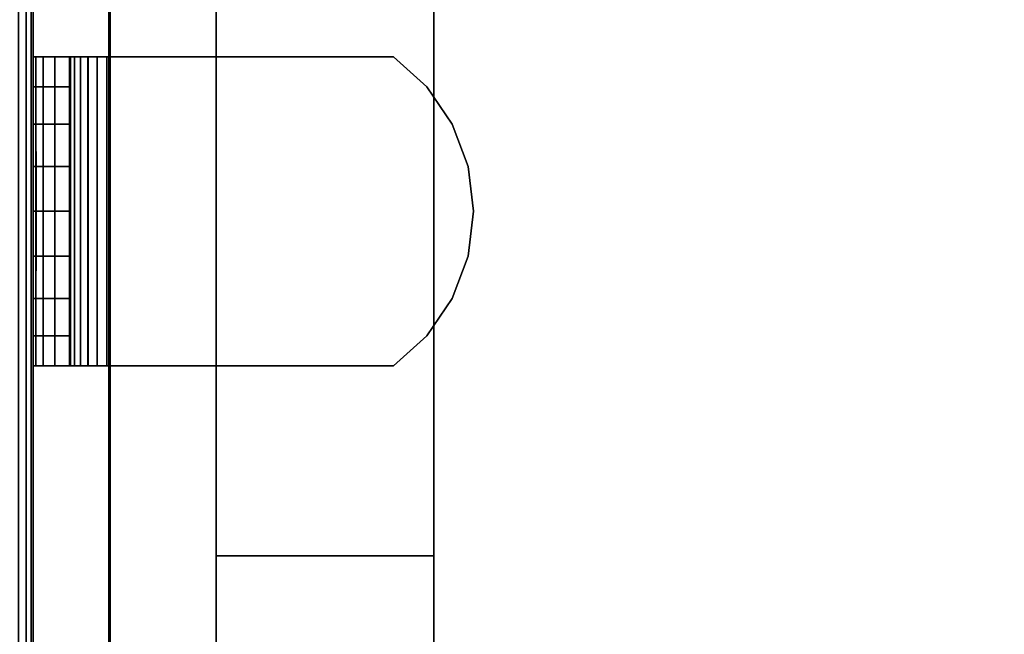
# Model space of a CAD drawing. Units: inches. Extents: x -0.2 to 42.2, y -20.1 to 0.
# Drawn here: x 0.8 to 2.5, y -16.7 to -15.6 of the extents above; entities that cross this region are included whole.
import ezdxf

# ---------------------------------------------------------------- set-up
doc = ezdxf.new("R2010")
doc.units = ezdxf.units.IN
doc.header["$MEASUREMENT"] = 0
for name, color, linetype in [('A-FURN-3-STOR-LWR-TRY-HRDWR', 252, 'Continuous'), ('A-FURN-3-STOR-LWR-WD-BTTM-SRFC-HORZ', 255, 'Continuous'), ('A-FURN-3-STOR-LWR-WD-SDPNL-EDGE-HORZ', 255, 'Continuous'), ('A-FURN-3-STOR-LWR-WD-SDPNL-HOLE', 250, 'Continuous'), ('A-FURN-3-STOR-LWR-WD-SDPNL-SRFC-VERT', 255, 'Continuous'), ('A-FURN-3-STOR-LWR-WD-SHLF-CORE', 255, 'Continuous'), ('A-FURN-3-STOR-LWR-WD-SHLF-HRDWR', 251, 'Continuous'), ('A-FURN-3-STOR-LWR-WD-SHLF-SRFC-HORZ', 255, 'Continuous'), ('A-FURN-3-STOR-LWR-WD-TOP-EDGE-HORZ', 255, 'Continuous'), ('A-FURN-3-STOR-LWR-WD-TOP-SRFC-HPL_TFL-HORZ', 255, 'Continuous')]:
    doc.layers.add(name, color=color, linetype=linetype)

msp = doc.modelspace()

# ---------------------------------------------------------------- linework, layer by layer
at = {"layer": 'A-FURN-3-STOR-LWR-TRY-HRDWR'}
for points, invisible_edges in [([(0.995, -3.2735, 20.1282), (0.995, -16.7735, 20.1282), (1.17, -16.7735, 20.1282), (1.17, -15.5235, 20.1282)], 8), ([(0.995, -3.2735, 20.1282), (0.995, -3.2735, 18.7219), (0.995, -13.2735, 18.7219), (0.995, -16.7735, 20.1282)], 4), ([(0.995, -3.2735, 16.4832), (0.995, -16.7735, 16.4832), (1.17, -16.7735, 16.4832), (1.17, -15.5235, 16.4832)], 8), ([(0.995, -3.2735, 16.4832), (0.995, -3.2735, 15.0769), (0.995, -13.2735, 15.0769), (0.995, -16.7735, 16.4832)], 4), ([(0.995, -3.2735, 12.8382), (0.995, -16.7735, 12.8382), (1.17, -16.7735, 12.8382), (1.17, -15.5235, 12.8382)], 8), ([(0.995, -3.2735, 12.8382), (0.995, -3.2735, 11.4319), (0.995, -13.2735, 11.4319), (0.995, -16.7735, 12.8382)], 4), ([(0.995, -3.2735, 9.1932), (0.995, -16.7735, 9.1932), (1.17, -16.7735, 9.1932), (1.17, -15.5235, 9.1932)], 8), ([(0.995, -3.2735, 9.1932), (0.995, -3.2735, 7.7869), (0.995, -13.2735, 7.7869), (0.995, -16.7735, 9.1932)], 4), ([(0.995, -3.2735, 27.4182), (0.995, -16.7735, 27.4182), (1.17, -16.7735, 27.4182), (1.17, -15.5235, 27.4182)], 8), ([(0.995, -3.2735, 27.4182), (0.995, -3.2735, 26.0119), (0.995, -13.2735, 26.0119), (0.995, -16.7735, 27.4182)], 4), ([(0.995, -3.2735, 23.7732), (0.995, -16.7735, 23.7732), (1.17, -16.7735, 23.7732), (1.17, -15.5235, 23.7732)], 8), ([(0.995, -3.2735, 23.7732), (0.995, -3.2735, 22.3669), (0.995, -13.2735, 22.3669), (0.995, -16.7735, 23.7732)], 4), ([(0.995, -3.2735, 34.7082), (0.995, -16.7735, 34.7082), (1.17, -16.7735, 34.7082), (1.17, -15.5235, 34.7082)], 8), ([(0.995, -3.2735, 34.7082), (0.995, -3.2735, 33.3019), (0.995, -13.2735, 33.3019), (0.995, -16.7735, 34.7082)], 4), ([(0.995, -3.2735, 31.0632), (0.995, -16.7735, 31.0632), (1.17, -16.7735, 31.0632), (1.17, -15.5235, 31.0632)], 8), ([(0.995, -3.2735, 31.0632), (0.995, -3.2735, 29.6569), (0.995, -13.2735, 29.6569), (0.995, -16.7735, 31.0632)], 4), ([(0.995, -3.2735, 41.9982), (0.995, -16.7735, 41.9982), (1.17, -16.7735, 41.9982), (1.17, -15.5235, 41.9982)], 8), ([(0.995, -3.2735, 41.9982), (0.995, -3.2735, 40.5919), (0.995, -13.2735, 40.5919), (0.995, -16.7735, 41.9982)], 4), ([(0.995, -3.2735, 38.3532), (0.995, -16.7735, 38.3532), (1.17, -16.7735, 38.3532), (1.17, -15.5235, 38.3532)], 8), ([(0.995, -3.2735, 38.3532), (0.995, -3.2735, 36.9469), (0.995, -13.2735, 36.9469), (0.995, -16.7735, 38.3532)], 4), ([(0.995, -13.2735, 18.7219), (0.995, -15.6235, 18.7219), (0.995, -16.7735, 18.7219), (0.995, -16.7735, 20.1282)], 9), ([(0.995, -13.2735, 15.0769), (0.995, -15.6235, 15.0769), (0.995, -16.7735, 15.0769), (0.995, -16.7735, 16.4832)], 9), ([(0.995, -13.2735, 11.4319), (0.995, -15.6235, 11.4319), (0.995, -16.7735, 11.4319), (0.995, -16.7735, 12.8382)], 9), ([(0.995, -13.2735, 7.7869), (0.995, -15.6235, 7.7869), (0.995, -16.7735, 7.7869), (0.995, -16.7735, 9.1932)], 9), ([(0.995, -13.2735, 26.0119), (0.995, -15.6235, 26.0119), (0.995, -16.7735, 26.0119), (0.995, -16.7735, 27.4182)], 9), ([(0.995, -13.2735, 22.3669), (0.995, -15.6235, 22.3669), (0.995, -16.7735, 22.3669), (0.995, -16.7735, 23.7732)], 9), ([(0.995, -13.2735, 33.3019), (0.995, -15.6235, 33.3019), (0.995, -16.7735, 33.3019), (0.995, -16.7735, 34.7082)], 9), ([(0.995, -13.2735, 29.6569), (0.995, -15.6235, 29.6569), (0.995, -16.7735, 29.6569), (0.995, -16.7735, 31.0632)], 9), ([(0.995, -13.2735, 40.5919), (0.995, -15.6235, 40.5919), (0.995, -16.7735, 40.5919), (0.995, -16.7735, 41.9982)], 9), ([(0.995, -13.2735, 36.9469), (0.995, -15.6235, 36.9469), (0.995, -16.7735, 36.9469), (0.995, -16.7735, 38.3532)], 9), ([(1.17, -13.4855, 18.4155), (1.17, -15.2755, 19.8001), (1.17, -16.5295, 19.0344), (1.17, -13.5027, 18.4166)], 3), ([(1.17, -13.4855, 14.7705), (1.17, -15.2755, 16.1551), (1.17, -16.5295, 15.3894), (1.17, -13.5027, 14.7716)], 3), ([(1.17, -13.4855, 11.1255), (1.17, -15.2755, 12.5101), (1.17, -16.5295, 11.7444), (1.17, -13.5027, 11.1266)], 3), ([(1.17, -13.4855, 7.4805), (1.17, -15.2755, 8.8651), (1.17, -16.5295, 8.0994), (1.17, -13.5027, 7.4816)], 3), ([(1.17, -13.4855, 25.7055), (1.17, -15.2755, 27.0901), (1.17, -16.5295, 26.3244), (1.17, -13.5027, 25.7066)], 3), ([(1.17, -13.4855, 22.0605), (1.17, -15.2755, 23.4451), (1.17, -16.5295, 22.6794), (1.17, -13.5027, 22.0616)], 3), ([(1.17, -13.4855, 32.9955), (1.17, -15.2755, 34.3801), (1.17, -16.5295, 33.6144), (1.17, -13.5027, 32.9966)], 3), ([(1.17, -13.4855, 29.3505), (1.17, -15.2755, 30.7351), (1.17, -16.5295, 29.9694), (1.17, -13.5027, 29.3516)], 3), ([(1.17, -13.4855, 40.2855), (1.17, -15.2755, 41.6701), (1.17, -16.5295, 40.9044), (1.17, -13.5027, 40.2866)], 3), ([(1.17, -13.4855, 36.6405), (1.17, -15.2755, 38.0251), (1.17, -16.5295, 37.2594), (1.17, -13.5027, 36.6416)], 3), ([(1.5294, -16.5295, 19.0344), (1.5294, -15.6235, 18.7219), (1.5294, -13.5277, 18.2941), (1.5294, -13.5027, 18.4166)], 5), ([(1.5294, -16.5295, 15.3894), (1.5294, -15.6235, 15.0769), (1.5294, -13.5277, 14.6491), (1.5294, -13.5027, 14.7716)], 5), ([(1.5294, -16.5295, 11.7444), (1.5294, -15.6235, 11.4319), (1.5294, -13.5277, 11.0041), (1.5294, -13.5027, 11.1266)], 5), ([(1.5294, -16.5295, 8.0994), (1.5294, -15.6235, 7.7869), (1.5294, -13.5277, 7.3591), (1.5294, -13.5027, 7.4816)], 5), ([(1.5294, -16.5295, 26.3244), (1.5294, -15.6235, 26.0119), (1.5294, -13.5277, 25.5841), (1.5294, -13.5027, 25.7066)], 5), ([(1.5294, -16.5295, 22.6794), (1.5294, -15.6235, 22.3669), (1.5294, -13.5277, 21.9391), (1.5294, -13.5027, 22.0616)], 5), ([(1.5294, -16.5295, 33.6144), (1.5294, -15.6235, 33.3019), (1.5294, -13.5277, 32.8741), (1.5294, -13.5027, 32.9966)], 5), ([(1.5294, -16.5295, 29.9694), (1.5294, -15.6235, 29.6569), (1.5294, -13.5277, 29.2291), (1.5294, -13.5027, 29.3516)], 5), ([(1.5294, -16.5295, 40.9044), (1.5294, -15.6235, 40.5919), (1.5294, -13.5277, 40.1641), (1.5294, -13.5027, 40.2866)], 5), ([(1.5294, -16.5295, 37.2594), (1.5294, -15.6235, 36.9469), (1.5294, -13.5277, 36.5191), (1.5294, -13.5027, 36.6416)], 5), ([(1.17, -15.2755, 19.8001), (1.17, -15.5235, 19.8782), (1.17, -16.7735, 19.0344), (1.17, -16.5295, 19.0344)], 10), ([(1.17, -15.2755, 16.1551), (1.17, -15.5235, 16.2332), (1.17, -16.7735, 15.3894), (1.17, -16.5295, 15.3894)], 10), ([(1.17, -15.2755, 12.5101), (1.17, -15.5235, 12.5882), (1.17, -16.7735, 11.7444), (1.17, -16.5295, 11.7444)], 10), ([(1.17, -15.2755, 8.8651), (1.17, -15.5235, 8.9432), (1.17, -16.7735, 8.0994), (1.17, -16.5295, 8.0994)], 10), ([(1.17, -15.2755, 27.0901), (1.17, -15.5235, 27.1682), (1.17, -16.7735, 26.3244), (1.17, -16.5295, 26.3244)], 10), ([(1.17, -15.2755, 23.4451), (1.17, -15.5235, 23.5232), (1.17, -16.7735, 22.6794), (1.17, -16.5295, 22.6794)], 10), ([(1.17, -15.2755, 34.3801), (1.17, -15.5235, 34.4582), (1.17, -16.7735, 33.6144), (1.17, -16.5295, 33.6144)], 10), ([(1.17, -15.2755, 30.7351), (1.17, -15.5235, 30.8132), (1.17, -16.7735, 29.9694), (1.17, -16.5295, 29.9694)], 10), ([(1.17, -15.2755, 41.6701), (1.17, -15.5235, 41.7482), (1.17, -16.7735, 40.9044), (1.17, -16.5295, 40.9044)], 10), ([(1.17, -15.2755, 38.0251), (1.17, -15.5235, 38.1032), (1.17, -16.7735, 37.2594), (1.17, -16.5295, 37.2594)], 10), ([(1.17, -16.7735, 19.0344), (1.17, -15.5235, 19.8782), (1.17, -15.5235, 20.1282), (1.17, -16.7735, 20.1282)], 1), ([(1.17, -16.7735, 15.3894), (1.17, -15.5235, 16.2332), (1.17, -15.5235, 16.4832), (1.17, -16.7735, 16.4832)], 1), ([(1.17, -16.7735, 11.7444), (1.17, -15.5235, 12.5882), (1.17, -15.5235, 12.8382), (1.17, -16.7735, 12.8382)], 1), ([(1.17, -16.7735, 8.0994), (1.17, -15.5235, 8.9432), (1.17, -15.5235, 9.1932), (1.17, -16.7735, 9.1932)], 1), ([(1.17, -16.7735, 26.3244), (1.17, -15.5235, 27.1682), (1.17, -15.5235, 27.4182), (1.17, -16.7735, 27.4182)], 1), ([(1.17, -16.7735, 22.6794), (1.17, -15.5235, 23.5232), (1.17, -15.5235, 23.7732), (1.17, -16.7735, 23.7732)], 1), ([(1.17, -16.7735, 33.6144), (1.17, -15.5235, 34.4582), (1.17, -15.5235, 34.7082), (1.17, -16.7735, 34.7082)], 1), ([(1.17, -16.7735, 29.9694), (1.17, -15.5235, 30.8132), (1.17, -15.5235, 31.0632), (1.17, -16.7735, 31.0632)], 1), ([(1.17, -16.7735, 40.9044), (1.17, -15.5235, 41.7482), (1.17, -15.5235, 41.9982), (1.17, -16.7735, 41.9982)], 1), ([(1.17, -16.7735, 37.2594), (1.17, -15.5235, 38.1032), (1.17, -15.5235, 38.3532), (1.17, -16.7735, 38.3532)], 1), ([(1.5294, -16.7735, 19.0344), (1.5294, -16.7735, 18.7219), (1.5294, -15.6235, 18.7219), (1.5294, -16.5295, 19.0344)], 4), ([(1.5294, -16.7735, 15.3894), (1.5294, -16.7735, 15.0769), (1.5294, -15.6235, 15.0769), (1.5294, -16.5295, 15.3894)], 4), ([(1.5294, -16.7735, 11.7444), (1.5294, -16.7735, 11.4319), (1.5294, -15.6235, 11.4319), (1.5294, -16.5295, 11.7444)], 4), ([(1.5294, -16.7735, 8.0994), (1.5294, -16.7735, 7.7869), (1.5294, -15.6235, 7.7869), (1.5294, -16.5295, 8.0994)], 4), ([(1.5294, -16.7735, 26.3244), (1.5294, -16.7735, 26.0119), (1.5294, -15.6235, 26.0119), (1.5294, -16.5295, 26.3244)], 4), ([(1.5294, -16.7735, 22.6794), (1.5294, -16.7735, 22.3669), (1.5294, -15.6235, 22.3669), (1.5294, -16.5295, 22.6794)], 4), ([(1.5294, -16.7735, 33.6144), (1.5294, -16.7735, 33.3019), (1.5294, -15.6235, 33.3019), (1.5294, -16.5295, 33.6144)], 4), ([(1.5294, -16.7735, 29.9694), (1.5294, -16.7735, 29.6569), (1.5294, -15.6235, 29.6569), (1.5294, -16.5295, 29.9694)], 4), ([(1.5294, -16.7735, 40.9044), (1.5294, -16.7735, 40.5919), (1.5294, -15.6235, 40.5919), (1.5294, -16.5295, 40.9044)], 4), ([(1.5294, -16.7735, 37.2594), (1.5294, -16.7735, 36.9469), (1.5294, -15.6235, 36.9469), (1.5294, -16.5295, 37.2594)], 4)]:
    msp.add_3dface(points, dxfattribs=dict(at, invisible_edges=invisible_edges))
for points in [[(1.17, -16.5295, 19.0344), (1.5294, -16.5295, 19.0344), (1.5294, -13.5027, 18.4166), (1.17, -13.5027, 18.4166)], [(1.17, -16.5295, 15.3894), (1.5294, -16.5295, 15.3894), (1.5294, -13.5027, 14.7716), (1.17, -13.5027, 14.7716)], [(1.17, -16.5295, 11.7444), (1.5294, -16.5295, 11.7444), (1.5294, -13.5027, 11.1266), (1.17, -13.5027, 11.1266)], [(1.17, -16.5295, 8.0994), (1.5294, -16.5295, 8.0994), (1.5294, -13.5027, 7.4816), (1.17, -13.5027, 7.4816)], [(1.17, -16.5295, 26.3244), (1.5294, -16.5295, 26.3244), (1.5294, -13.5027, 25.7066), (1.17, -13.5027, 25.7066)], [(1.17, -16.5295, 22.6794), (1.5294, -16.5295, 22.6794), (1.5294, -13.5027, 22.0616), (1.17, -13.5027, 22.0616)], [(1.17, -16.5295, 33.6144), (1.5294, -16.5295, 33.6144), (1.5294, -13.5027, 32.9966), (1.17, -13.5027, 32.9966)], [(1.17, -16.5295, 29.9694), (1.5294, -16.5295, 29.9694), (1.5294, -13.5027, 29.3516), (1.17, -13.5027, 29.3516)], [(1.17, -16.5295, 40.9044), (1.5294, -16.5295, 40.9044), (1.5294, -13.5027, 40.2866), (1.17, -13.5027, 40.2866)], [(1.17, -16.5295, 37.2594), (1.5294, -16.5295, 37.2594), (1.5294, -13.5027, 36.6416), (1.17, -13.5027, 36.6416)], [(1.5294, -16.7735, 18.7219), (0.995, -16.7735, 18.7219), (0.995, -15.6235, 18.7219), (1.5294, -15.6235, 18.7219)], [(1.5294, -16.7735, 15.0769), (0.995, -16.7735, 15.0769), (0.995, -15.6235, 15.0769), (1.5294, -15.6235, 15.0769)], [(1.5294, -16.7735, 11.4319), (0.995, -16.7735, 11.4319), (0.995, -15.6235, 11.4319), (1.5294, -15.6235, 11.4319)], [(1.5294, -16.7735, 7.7869), (0.995, -16.7735, 7.7869), (0.995, -15.6235, 7.7869), (1.5294, -15.6235, 7.7869)], [(1.5294, -16.7735, 26.0119), (0.995, -16.7735, 26.0119), (0.995, -15.6235, 26.0119), (1.5294, -15.6235, 26.0119)], [(1.5294, -16.7735, 22.3669), (0.995, -16.7735, 22.3669), (0.995, -15.6235, 22.3669), (1.5294, -15.6235, 22.3669)], [(1.5294, -16.7735, 33.3019), (0.995, -16.7735, 33.3019), (0.995, -15.6235, 33.3019), (1.5294, -15.6235, 33.3019)], [(1.5294, -16.7735, 29.6569), (0.995, -16.7735, 29.6569), (0.995, -15.6235, 29.6569), (1.5294, -15.6235, 29.6569)], [(1.5294, -16.7735, 40.5919), (0.995, -16.7735, 40.5919), (0.995, -15.6235, 40.5919), (1.5294, -15.6235, 40.5919)], [(1.5294, -16.7735, 36.9469), (0.995, -16.7735, 36.9469), (0.995, -15.6235, 36.9469), (1.5294, -15.6235, 36.9469)], [(1.17, -16.5295, 19.0344), (1.17, -16.7735, 19.0344), (1.5294, -16.7735, 19.0344), (1.5294, -16.5295, 19.0344)], [(1.17, -16.5295, 15.3894), (1.17, -16.7735, 15.3894), (1.5294, -16.7735, 15.3894), (1.5294, -16.5295, 15.3894)], [(1.17, -16.5295, 11.7444), (1.17, -16.7735, 11.7444), (1.5294, -16.7735, 11.7444), (1.5294, -16.5295, 11.7444)], [(1.17, -16.5295, 8.0994), (1.17, -16.7735, 8.0994), (1.5294, -16.7735, 8.0994), (1.5294, -16.5295, 8.0994)], [(1.17, -16.5295, 26.3244), (1.17, -16.7735, 26.3244), (1.5294, -16.7735, 26.3244), (1.5294, -16.5295, 26.3244)], [(1.17, -16.5295, 22.6794), (1.17, -16.7735, 22.6794), (1.5294, -16.7735, 22.6794), (1.5294, -16.5295, 22.6794)], [(1.17, -16.5295, 33.6144), (1.17, -16.7735, 33.6144), (1.5294, -16.7735, 33.6144), (1.5294, -16.5295, 33.6144)], [(1.17, -16.5295, 29.9694), (1.17, -16.7735, 29.9694), (1.5294, -16.7735, 29.9694), (1.5294, -16.5295, 29.9694)], [(1.17, -16.5295, 40.9044), (1.17, -16.7735, 40.9044), (1.5294, -16.7735, 40.9044), (1.5294, -16.5295, 40.9044)], [(1.17, -16.5295, 37.2594), (1.17, -16.7735, 37.2594), (1.5294, -16.7735, 37.2594), (1.5294, -16.5295, 37.2594)]]:
    msp.add_3dface(points, dxfattribs=at)
at = {"layer": 'A-FURN-3-STOR-LWR-WD-BTTM-SRFC-HORZ'}
for points in [[(41.29, -0.196, 4.5276), (41.29, -19.008, 4.5276), (0.868, -19.008, 4.5276), (0.868, -0.196, 4.5276)], [(0.868, -0.196, 4.5276), (0.868, -19.008, 4.5276), (0.868, -19.008, 5.5276), (0.868, -0.196, 5.5276)], [(0.868, -0.196, 5.5276), (0.868, -19.008, 5.5276), (41.29, -19.008, 5.5276), (41.29, -0.196, 5.5276)]]:
    msp.add_3dface(points, dxfattribs=at)
at = {"layer": 'A-FURN-3-STOR-LWR-WD-SDPNL-HOLE'}
for points, invisible_edges in [([(0.873, -15.8659, 56.4259), (0.873, -15.8626, 56.4514), (0.873, -15.8626, 56.4514), (0.873, -15.8659, 56.4769)], 8), ([(0.873, -15.8659, 55.1661), (0.873, -15.8626, 55.1916), (0.873, -15.8626, 55.1916), (0.873, -15.8659, 55.217)], 8), ([(0.873, -15.8659, 53.9062), (0.873, -15.8626, 53.9317), (0.873, -15.8626, 53.9317), (0.873, -15.8659, 53.9572)], 8), ([(0.873, -15.8659, 52.6464), (0.873, -15.8626, 52.6719), (0.873, -15.8626, 52.6719), (0.873, -15.8659, 52.6973)], 8), ([(0.873, -15.8659, 51.3866), (0.873, -15.8626, 51.412), (0.873, -15.8626, 51.412), (0.873, -15.8659, 51.4375)], 8), ([(0.873, -15.8659, 50.1267), (0.873, -15.8626, 50.1522), (0.873, -15.8626, 50.1522), (0.873, -15.8659, 50.1777)], 8), ([(0.873, -15.8659, 58.9456), (0.873, -15.8626, 58.9711), (0.873, -15.8626, 58.9711), (0.873, -15.8659, 58.9966)], 8), ([(0.873, -15.8659, 57.6858), (0.873, -15.8626, 57.7112), (0.873, -15.8626, 57.7112), (0.873, -15.8659, 57.7367)], 8), ([(0.873, -15.8659, 60.2055), (0.873, -15.8626, 60.2309), (0.873, -15.8626, 60.2309), (0.873, -15.8659, 60.2564)], 8), ([(0.873, -15.8758, 56.4022), (0.873, -15.8659, 56.4259), (0.873, -15.8659, 56.4769), (0.873, -15.8758, 56.5006)], 10), ([(0.873, -15.8758, 55.1423), (0.873, -15.8659, 55.1661), (0.873, -15.8659, 55.217), (0.873, -15.8758, 55.2408)], 10), ([(0.873, -15.8758, 53.8825), (0.873, -15.8659, 53.9062), (0.873, -15.8659, 53.9572), (0.873, -15.8758, 53.9809)], 10), ([(0.873, -15.8758, 52.6227), (0.873, -15.8659, 52.6464), (0.873, -15.8659, 52.6973), (0.873, -15.8758, 52.7211)], 10), ([(0.873, -15.8758, 51.3628), (0.873, -15.8659, 51.3866), (0.873, -15.8659, 51.4375), (0.873, -15.8758, 51.4612)], 10), ([(0.873, -15.8758, 50.103), (0.873, -15.8659, 50.1267), (0.873, -15.8659, 50.1777), (0.873, -15.8758, 50.2014)], 10), ([(0.873, -15.8758, 58.9219), (0.873, -15.8659, 58.9456), (0.873, -15.8659, 58.9966), (0.873, -15.8758, 59.0203)], 10), ([(0.873, -15.8758, 57.662), (0.873, -15.8659, 57.6858), (0.873, -15.8659, 57.7367), (0.873, -15.8758, 57.7605)], 10), ([(0.873, -15.8758, 60.1817), (0.873, -15.8659, 60.2055), (0.873, -15.8659, 60.2564), (0.873, -15.8758, 60.2801)], 10), ([(0.873, -15.8914, 56.3818), (0.873, -15.8758, 56.4022), (0.873, -15.8758, 56.5006), (0.873, -15.8914, 56.521)], 10), ([(0.873, -15.8914, 55.122), (0.873, -15.8758, 55.1423), (0.873, -15.8758, 55.2408), (0.873, -15.8914, 55.2612)], 10), ([(0.873, -15.8914, 53.8621), (0.873, -15.8758, 53.8825), (0.873, -15.8758, 53.9809), (0.873, -15.8914, 54.0013)], 10), ([(0.873, -15.8914, 52.6023), (0.873, -15.8758, 52.6227), (0.873, -15.8758, 52.7211), (0.873, -15.8914, 52.7415)], 10), ([(0.873, -15.8914, 51.3424), (0.873, -15.8758, 51.3628), (0.873, -15.8758, 51.4612), (0.873, -15.8914, 51.4816)], 10), ([(0.873, -15.8914, 50.0826), (0.873, -15.8758, 50.103), (0.873, -15.8758, 50.2014), (0.873, -15.8914, 50.2218)], 10), ([(0.873, -15.8914, 58.9015), (0.873, -15.8758, 58.9219), (0.873, -15.8758, 59.0203), (0.873, -15.8914, 59.0407)], 10), ([(0.873, -15.8914, 57.6416), (0.873, -15.8758, 57.662), (0.873, -15.8758, 57.7605), (0.873, -15.8914, 57.7808)], 10), ([(0.873, -15.8914, 60.1613), (0.873, -15.8758, 60.1817), (0.873, -15.8758, 60.2801), (0.873, -15.8914, 60.3005)], 10), ([(0.873, -15.9118, 56.3662), (0.873, -15.8914, 56.3818), (0.873, -15.8914, 56.521), (0.873, -15.9118, 56.5366)], 10), ([(0.873, -15.9118, 55.1063), (0.873, -15.8914, 55.122), (0.873, -15.8914, 55.2612), (0.873, -15.9118, 55.2768)], 10), ([(0.873, -15.9118, 53.8465), (0.873, -15.8914, 53.8621), (0.873, -15.8914, 54.0013), (0.873, -15.9118, 54.017)], 10), ([(0.873, -15.9118, 52.5866), (0.873, -15.8914, 52.6023), (0.873, -15.8914, 52.7415), (0.873, -15.9118, 52.7571)], 10), ([(0.873, -15.9118, 51.3268), (0.873, -15.8914, 51.3424), (0.873, -15.8914, 51.4816), (0.873, -15.9118, 51.4973)], 10), ([(0.873, -15.9118, 50.067), (0.873, -15.8914, 50.0826), (0.873, -15.8914, 50.2218), (0.873, -15.9118, 50.2374)], 10), ([(0.873, -15.9118, 58.8858), (0.873, -15.8914, 58.9015), (0.873, -15.8914, 59.0407), (0.873, -15.9118, 59.0563)], 10), ([(0.873, -15.9118, 57.626), (0.873, -15.8914, 57.6416), (0.873, -15.8914, 57.7808), (0.873, -15.9118, 57.7965)], 10), ([(0.873, -15.9118, 60.1457), (0.873, -15.8914, 60.1613), (0.873, -15.8914, 60.3005), (0.873, -15.9118, 60.3162)], 10), ([(0.873, -15.9355, 56.3563), (0.873, -15.9118, 56.3662), (0.873, -15.9118, 56.5366), (0.873, -15.9355, 56.5465)], 10), ([(0.873, -15.9355, 55.0965), (0.873, -15.9118, 55.1063), (0.873, -15.9118, 55.2768), (0.873, -15.9355, 55.2866)], 10), ([(0.873, -15.9355, 53.8366), (0.873, -15.9118, 53.8465), (0.873, -15.9118, 54.017), (0.873, -15.9355, 54.0268)], 10), ([(0.873, -15.9355, 52.5768), (0.873, -15.9118, 52.5866), (0.873, -15.9118, 52.7571), (0.873, -15.9355, 52.7669)], 10), ([(0.873, -15.9355, 51.317), (0.873, -15.9118, 51.3268), (0.873, -15.9118, 51.4973), (0.873, -15.9355, 51.5071)], 10), ([(0.873, -15.9355, 50.0571), (0.873, -15.9118, 50.067), (0.873, -15.9118, 50.2374), (0.873, -15.9355, 50.2473)], 10), ([(0.873, -15.9355, 58.876), (0.873, -15.9118, 58.8858), (0.873, -15.9118, 59.0563), (0.873, -15.9355, 59.0662)], 10), ([(0.873, -15.9355, 57.6162), (0.873, -15.9118, 57.626), (0.873, -15.9118, 57.7965), (0.873, -15.9355, 57.8063)], 10), ([(0.873, -15.9355, 60.1359), (0.873, -15.9118, 60.1457), (0.873, -15.9118, 60.3162), (0.873, -15.9355, 60.326)], 10), ([(0.873, -15.961, 56.353), (0.873, -15.9355, 56.3563), (0.873, -15.9355, 56.5465), (0.873, -15.961, 56.5498)], 10), ([(0.873, -15.961, 55.0931), (0.873, -15.9355, 55.0965), (0.873, -15.9355, 55.2866), (0.873, -15.961, 55.29)], 10), ([(0.873, -15.961, 53.8333), (0.873, -15.9355, 53.8366), (0.873, -15.9355, 54.0268), (0.873, -15.961, 54.0301)], 10), ([(0.873, -15.961, 52.5734), (0.873, -15.9355, 52.5768), (0.873, -15.9355, 52.7669), (0.873, -15.961, 52.7703)], 10), ([(0.873, -15.961, 51.3136), (0.873, -15.9355, 51.317), (0.873, -15.9355, 51.5071), (0.873, -15.961, 51.5105)], 10), ([(0.873, -15.961, 50.0538), (0.873, -15.9355, 50.0571), (0.873, -15.9355, 50.2473), (0.873, -15.961, 50.2506)], 10), ([(0.873, -15.961, 58.8727), (0.873, -15.9355, 58.876), (0.873, -15.9355, 59.0662), (0.873, -15.961, 59.0695)], 10), ([(0.873, -15.961, 57.6128), (0.873, -15.9355, 57.6162), (0.873, -15.9355, 57.8063), (0.873, -15.961, 57.8097)], 10), ([(0.873, -15.961, 60.1325), (0.873, -15.9355, 60.1359), (0.873, -15.9355, 60.326), (0.873, -15.961, 60.3294)], 10), ([(0.873, -15.9865, 56.3563), (0.873, -15.961, 56.353), (0.873, -15.961, 56.5498), (0.873, -15.9865, 56.5465)], 10), ([(0.873, -15.9865, 55.0965), (0.873, -15.961, 55.0931), (0.873, -15.961, 55.29), (0.873, -15.9865, 55.2866)], 10), ([(0.873, -15.9865, 53.8366), (0.873, -15.961, 53.8333), (0.873, -15.961, 54.0301), (0.873, -15.9865, 54.0268)], 10), ([(0.873, -15.9865, 52.5768), (0.873, -15.961, 52.5734), (0.873, -15.961, 52.7703), (0.873, -15.9865, 52.7669)], 10), ([(0.873, -15.9865, 51.317), (0.873, -15.961, 51.3136), (0.873, -15.961, 51.5105), (0.873, -15.9865, 51.5071)], 10), ([(0.873, -15.9865, 50.0571), (0.873, -15.961, 50.0538), (0.873, -15.961, 50.2506), (0.873, -15.9865, 50.2473)], 10), ([(0.873, -15.9865, 58.876), (0.873, -15.961, 58.8727), (0.873, -15.961, 59.0695), (0.873, -15.9865, 59.0662)], 10), ([(0.873, -15.9865, 57.6162), (0.873, -15.961, 57.6128), (0.873, -15.961, 57.8097), (0.873, -15.9865, 57.8063)], 10), ([(0.873, -15.9865, 60.1359), (0.873, -15.961, 60.1325), (0.873, -15.961, 60.3294), (0.873, -15.9865, 60.326)], 10), ([(0.873, -16.0102, 56.3662), (0.873, -15.9865, 56.3563), (0.873, -15.9865, 56.5465), (0.873, -16.0102, 56.5366)], 10), ([(0.873, -16.0102, 55.1063), (0.873, -15.9865, 55.0965), (0.873, -15.9865, 55.2866), (0.873, -16.0102, 55.2768)], 10), ([(0.873, -16.0102, 53.8465), (0.873, -15.9865, 53.8366), (0.873, -15.9865, 54.0268), (0.873, -16.0102, 54.017)], 10), ([(0.873, -16.0102, 52.5866), (0.873, -15.9865, 52.5768), (0.873, -15.9865, 52.7669), (0.873, -16.0102, 52.7571)], 10), ([(0.873, -16.0102, 51.3268), (0.873, -15.9865, 51.317), (0.873, -15.9865, 51.5071), (0.873, -16.0102, 51.4973)], 10), ([(0.873, -16.0102, 50.067), (0.873, -15.9865, 50.0571), (0.873, -15.9865, 50.2473), (0.873, -16.0102, 50.2374)], 10), ([(0.873, -16.0102, 58.8858), (0.873, -15.9865, 58.876), (0.873, -15.9865, 59.0662), (0.873, -16.0102, 59.0563)], 10), ([(0.873, -16.0102, 57.626), (0.873, -15.9865, 57.6162), (0.873, -15.9865, 57.8063), (0.873, -16.0102, 57.7965)], 10), ([(0.873, -16.0102, 60.1457), (0.873, -15.9865, 60.1359), (0.873, -15.9865, 60.326), (0.873, -16.0102, 60.3162)], 10), ([(0.873, -16.0306, 56.3818), (0.873, -16.0102, 56.3662), (0.873, -16.0102, 56.5366), (0.873, -16.0306, 56.521)], 10), ([(0.873, -16.0306, 55.122), (0.873, -16.0102, 55.1063), (0.873, -16.0102, 55.2768), (0.873, -16.0306, 55.2612)], 10), ([(0.873, -16.0306, 53.8621), (0.873, -16.0102, 53.8465), (0.873, -16.0102, 54.017), (0.873, -16.0306, 54.0013)], 10), ([(0.873, -16.0306, 52.6023), (0.873, -16.0102, 52.5866), (0.873, -16.0102, 52.7571), (0.873, -16.0306, 52.7415)], 10), ([(0.873, -16.0306, 51.3424), (0.873, -16.0102, 51.3268), (0.873, -16.0102, 51.4973), (0.873, -16.0306, 51.4816)], 10), ([(0.873, -16.0306, 50.0826), (0.873, -16.0102, 50.067), (0.873, -16.0102, 50.2374), (0.873, -16.0306, 50.2218)], 10), ([(0.873, -16.0306, 58.9015), (0.873, -16.0102, 58.8858), (0.873, -16.0102, 59.0563), (0.873, -16.0306, 59.0407)], 10), ([(0.873, -16.0306, 57.6416), (0.873, -16.0102, 57.626), (0.873, -16.0102, 57.7965), (0.873, -16.0306, 57.7808)], 10), ([(0.873, -16.0306, 60.1613), (0.873, -16.0102, 60.1457), (0.873, -16.0102, 60.3162), (0.873, -16.0306, 60.3005)], 10), ([(0.873, -16.0462, 56.4022), (0.873, -16.0306, 56.3818), (0.873, -16.0306, 56.521), (0.873, -16.0462, 56.5006)], 10), ([(0.873, -16.0462, 55.1423), (0.873, -16.0306, 55.122), (0.873, -16.0306, 55.2612), (0.873, -16.0462, 55.2408)], 10), ([(0.873, -16.0462, 53.8825), (0.873, -16.0306, 53.8621), (0.873, -16.0306, 54.0013), (0.873, -16.0462, 53.9809)], 10), ([(0.873, -16.0462, 52.6227), (0.873, -16.0306, 52.6023), (0.873, -16.0306, 52.7415), (0.873, -16.0462, 52.7211)], 10), ([(0.873, -16.0462, 51.3628), (0.873, -16.0306, 51.3424), (0.873, -16.0306, 51.4816), (0.873, -16.0462, 51.4612)], 10), ([(0.873, -16.0462, 50.103), (0.873, -16.0306, 50.0826), (0.873, -16.0306, 50.2218), (0.873, -16.0462, 50.2014)], 10), ([(0.873, -16.0462, 58.9219), (0.873, -16.0306, 58.9015), (0.873, -16.0306, 59.0407), (0.873, -16.0462, 59.0203)], 10), ([(0.873, -16.0462, 57.662), (0.873, -16.0306, 57.6416), (0.873, -16.0306, 57.7808), (0.873, -16.0462, 57.7605)], 10), ([(0.873, -16.0462, 60.1817), (0.873, -16.0306, 60.1613), (0.873, -16.0306, 60.3005), (0.873, -16.0462, 60.2801)], 10), ([(0.873, -16.0561, 56.4259), (0.873, -16.0462, 56.4022), (0.873, -16.0462, 56.5006), (0.873, -16.0561, 56.4769)], 10), ([(0.873, -16.0561, 55.1661), (0.873, -16.0462, 55.1423), (0.873, -16.0462, 55.2408), (0.873, -16.0561, 55.217)], 10), ([(0.873, -16.0561, 53.9062), (0.873, -16.0462, 53.8825), (0.873, -16.0462, 53.9809), (0.873, -16.0561, 53.9572)], 10), ([(0.873, -16.0561, 52.6464), (0.873, -16.0462, 52.6227), (0.873, -16.0462, 52.7211), (0.873, -16.0561, 52.6973)], 10), ([(0.873, -16.0561, 51.3866), (0.873, -16.0462, 51.3628), (0.873, -16.0462, 51.4612), (0.873, -16.0561, 51.4375)], 10), ([(0.873, -16.0561, 50.1267), (0.873, -16.0462, 50.103), (0.873, -16.0462, 50.2014), (0.873, -16.0561, 50.1777)], 10), ([(0.873, -16.0561, 58.9456), (0.873, -16.0462, 58.9219), (0.873, -16.0462, 59.0203), (0.873, -16.0561, 58.9966)], 10), ([(0.873, -16.0561, 57.6858), (0.873, -16.0462, 57.662), (0.873, -16.0462, 57.7605), (0.873, -16.0561, 57.7367)], 10), ([(0.873, -16.0561, 60.2055), (0.873, -16.0462, 60.1817), (0.873, -16.0462, 60.2801), (0.873, -16.0561, 60.2564)], 10), ([(0.873, -16.0594, 56.4514), (0.873, -16.0561, 56.4259), (0.873, -16.0561, 56.4769), (0.873, -16.0594, 56.4514)], 2), ([(0.873, -16.0594, 55.1916), (0.873, -16.0561, 55.1661), (0.873, -16.0561, 55.217), (0.873, -16.0594, 55.1916)], 2), ([(0.873, -16.0594, 53.9317), (0.873, -16.0561, 53.9062), (0.873, -16.0561, 53.9572), (0.873, -16.0594, 53.9317)], 2), ([(0.873, -16.0594, 52.6719), (0.873, -16.0561, 52.6464), (0.873, -16.0561, 52.6973), (0.873, -16.0594, 52.6719)], 2), ([(0.873, -16.0594, 51.412), (0.873, -16.0561, 51.3866), (0.873, -16.0561, 51.4375), (0.873, -16.0594, 51.412)], 2), ([(0.873, -16.0594, 50.1522), (0.873, -16.0561, 50.1267), (0.873, -16.0561, 50.1777), (0.873, -16.0594, 50.1522)], 2), ([(0.873, -16.0594, 58.9711), (0.873, -16.0561, 58.9456), (0.873, -16.0561, 58.9966), (0.873, -16.0594, 58.9711)], 2), ([(0.873, -16.0594, 57.7112), (0.873, -16.0561, 57.6858), (0.873, -16.0561, 57.7367), (0.873, -16.0594, 57.7112)], 2), ([(0.873, -16.0594, 60.2309), (0.873, -16.0561, 60.2055), (0.873, -16.0561, 60.2564), (0.873, -16.0594, 60.2309)], 2)]:
    msp.add_3dface(points, dxfattribs=dict(at, invisible_edges=invisible_edges))
at = {"layer": 'A-FURN-3-STOR-LWR-WD-SDPNL-SRFC-VERT'}
msp.add_3dface([(0.868, -19.047, 67.0006), (0.868, -19.047, 4.5276), (0.868, -0.157, 4.5276), (0.868, -0.157, 67.0006)], dxfattribs=at)
at = {"layer": 'A-FURN-3-STOR-LWR-WD-SHLF-CORE'}
msp.add_3dface([(0.993, -1.071, 55.4916), (0.993, -1.071, 54.7416), (0.993, -17.622, 54.7416), (0.993, -17.622, 55.4916)], dxfattribs=at)
at = {"layer": 'A-FURN-3-STOR-LWR-WD-SHLF-HRDWR'}
for points, invisible_edges in [([(0.8722, -15.706, 54.772), (0.868, -15.706, 54.8036), (0.9278, -15.706, 54.8036), (0.9299, -15.706, 54.7875)], 10), ([(0.9278, -15.706, 54.8036), (0.868, -15.706, 54.8036), (0.868, -15.706, 55.2762), (0.9278, -15.706, 55.2762)], 1), ([(0.8843, -15.706, 54.7427), (0.8722, -15.706, 54.772), (0.9299, -15.706, 54.7875), (0.9361, -15.706, 54.7726)], 10), ([(0.9037, -15.706, 54.7174), (0.8843, -15.706, 54.7427), (0.9361, -15.706, 54.7726), (0.946, -15.706, 54.7597)], 10), ([(0.9289, -15.706, 54.6981), (0.9037, -15.706, 54.7174), (0.946, -15.706, 54.7597), (0.9588, -15.706, 54.7499)], 10), ([(0.9278, -15.706, 55.2762), (0.9278, -16.216, 55.2762), (0.9278, -16.216, 54.8036), (0.9278, -15.706, 54.8036)], 1), ([(0.9278, -15.7558, 55.3315), (0.9278, -16.1662, 55.3315), (0.9278, -16.216, 55.2762), (0.9278, -15.706, 55.2762)], 5), ([(0.9583, -15.706, 54.6859), (0.9289, -15.706, 54.6981), (0.9588, -15.706, 54.7499), (0.9738, -15.706, 54.7437)], 10), ([(0.9898, -15.706, 54.6818), (0.9583, -15.706, 54.6859), (0.9738, -15.706, 54.7437), (0.9898, -15.706, 54.7416)], 10), ([(0.9898, -15.706, 54.6818), (0.9898, -15.706, 54.7416), (1.4625, -15.706, 54.7416), (1.4625, -15.706, 54.6818)], 1), ([(1.4625, -16.216, 54.7416), (1.4625, -15.706, 54.7416), (0.9898, -15.706, 54.7416), (0.9898, -16.216, 54.7416)], 1), ([(0.9898, -16.216, 54.6818), (0.9898, -15.706, 54.6818), (1.4625, -15.706, 54.6818), (1.4625, -16.216, 54.6818)], 4), ([(1.4625, -16.216, 54.7416), (1.5178, -16.1662, 54.7416), (1.5178, -15.7558, 54.7416), (1.4625, -15.706, 54.7416)], 10), ([(1.5178, -15.7558, 54.6818), (1.5178, -16.1662, 54.6818), (1.4625, -16.216, 54.6818), (1.4625, -15.706, 54.6818)], 5), ([(0.9278, -16.1662, 55.3315), (0.9278, -15.7558, 55.3315), (0.9278, -15.8174, 55.3734), (0.9278, -16.1046, 55.3734)], 5), ([(1.5597, -15.8174, 54.7416), (1.5178, -15.7558, 54.7416), (1.5178, -16.1662, 54.7416), (1.5597, -16.1046, 54.7416)], 10), ([(1.5178, -16.1662, 54.6818), (1.5178, -15.7558, 54.6818), (1.5597, -15.8174, 54.6818), (1.5597, -16.1046, 54.6818)], 5), ([(0.9278, -15.8871, 55.3996), (0.9278, -16.0349, 55.3996), (0.9278, -16.1046, 55.3734), (0.9278, -15.8174, 55.3734)], 5), ([(1.5597, -16.1046, 54.7416), (1.5858, -16.0349, 54.7416), (1.5858, -15.8871, 54.7416), (1.5597, -15.8174, 54.7416)], 10), ([(1.5858, -15.8871, 54.6818), (1.5858, -16.0349, 54.6818), (1.5597, -16.1046, 54.6818), (1.5597, -15.8174, 54.6818)], 5), ([(0.9278, -15.961, 55.4084), (0.9278, -16.0349, 55.3996), (0.9278, -15.8871, 55.3996), (0.9278, -15.961, 55.4084)], 2), ([(1.5858, -15.8871, 54.7416), (1.5858, -16.0349, 54.7416), (1.5947, -15.961, 54.7416)], 1), ([(1.5947, -15.961, 54.6818), (1.5858, -16.0349, 54.6818), (1.5858, -15.8871, 54.6818), (1.5947, -15.961, 54.6818)], 2), ([(0.868, -16.216, 54.8036), (0.9278, -16.216, 54.8036), (0.9278, -16.216, 55.2762), (0.868, -16.216, 55.2762)], 1), ([(0.9299, -16.216, 54.7875), (0.9278, -16.216, 54.8036), (0.868, -16.216, 54.8036), (0.8722, -16.216, 54.772)], 10), ([(0.9361, -16.216, 54.7726), (0.9299, -16.216, 54.7875), (0.8722, -16.216, 54.772), (0.8843, -16.216, 54.7427)], 10), ([(0.946, -16.216, 54.7597), (0.9361, -16.216, 54.7726), (0.8843, -16.216, 54.7427), (0.9037, -16.216, 54.7174)], 10), ([(0.9588, -16.216, 54.7499), (0.946, -16.216, 54.7597), (0.9037, -16.216, 54.7174), (0.9289, -16.216, 54.6981)], 10), ([(0.9738, -16.216, 54.7437), (0.9588, -16.216, 54.7499), (0.9289, -16.216, 54.6981), (0.9583, -16.216, 54.6859)], 10), ([(0.9898, -16.216, 54.7416), (0.9738, -16.216, 54.7437), (0.9583, -16.216, 54.6859), (0.9898, -16.216, 54.6818)], 10), ([(0.9898, -16.216, 54.7416), (0.9898, -16.216, 54.6818), (1.4625, -16.216, 54.6818), (1.4625, -16.216, 54.7416)], 1)]:
    msp.add_3dface(points, dxfattribs=dict(at, invisible_edges=invisible_edges))
at = {"layer": 'A-FURN-3-STOR-LWR-WD-SHLF-SRFC-HORZ'}
for points in [[(0.868, -1.071, 43.0006), (0.868, -17.622, 43.0006), (41.29, -17.622, 43.0006), (41.29, -1.071, 43.0006)], [(41.29, -1.071, 42.2506), (41.29, -17.622, 42.2506), (0.868, -17.622, 42.2506), (0.868, -1.071, 42.2506)], [(0.993, -1.071, 55.4916), (0.993, -17.622, 55.4916), (41.165, -17.622, 55.4916), (41.165, -1.071, 55.4916)], [(41.165, -1.071, 54.7416), (41.165, -17.622, 54.7416), (0.993, -17.622, 54.7416), (0.993, -1.071, 54.7416)]]:
    msp.add_3dface(points, dxfattribs=at)
at = {"layer": 'A-FURN-3-STOR-LWR-WD-TOP-SRFC-HPL_TFL-HORZ'}
for points in [[(0.118, -19.961, 68.0006), (42.04, -19.961, 68.0006), (42.04, -0.118, 68.0006), (0.118, -0.118, 68.0006)], [(0.118, -0.118, 67.0006), (42.04, -0.118, 67.0006), (42.04, -19.961, 67.0006), (0.118, -19.961, 67.0006)]]:
    msp.add_3dface(points, dxfattribs=at)

# ---------------------------------------------------------------- meshes
at = {"layer": 'A-FURN-3-STOR-LWR-WD-SDPNL-EDGE-HORZ'}
mesh = msp.add_polymesh((2, 10), dxfattribs=at)
for k, corner in enumerate([(0.118, -0.157, 4.5276), (0.121, -0.1421, 4.5126), (0.1294, -0.1294, 4.5), (0.1421, -0.121, 4.4915), (0.157, -0.118, 4.4886), (0.829, -0.118, 4.4886), (0.8439, -0.121, 4.4915), (0.8566, -0.1294, 4.5), (0.865, -0.1421, 4.5126), (0.868, -0.157, 4.5276), (0.118, -19.047, 4.5276), (0.121, -19.0619, 4.5126), (0.1294, -19.0746, 4.5), (0.1421, -19.083, 4.4915), (0.157, -19.086, 4.4886), (0.829, -19.086, 4.4886), (0.8439, -19.083, 4.4915), (0.8566, -19.0746, 4.5), (0.865, -19.0619, 4.5126), (0.868, -19.047, 4.5276)]):
    mesh.set_mesh_vertex(divmod(k, 10), corner)
at = {"layer": 'A-FURN-3-STOR-LWR-WD-SHLF-HRDWR'}
mesh = msp.add_polymesh((2, 7), dxfattribs=at)
for k, corner in enumerate([(0.9898, -16.216, 54.6818), (0.9583, -16.216, 54.6859), (0.9289, -16.216, 54.6981), (0.9037, -16.216, 54.7174), (0.8843, -16.216, 54.7427), (0.8722, -16.216, 54.772), (0.868, -16.216, 54.8036), (0.9898, -15.706, 54.6818), (0.9583, -15.706, 54.6859), (0.9289, -15.706, 54.6981), (0.9037, -15.706, 54.7174), (0.8843, -15.706, 54.7427), (0.8722, -15.706, 54.772), (0.868, -15.706, 54.8036)]):
    mesh.set_mesh_vertex(divmod(k, 7), corner)
mesh = msp.add_polymesh((2, 9), dxfattribs=at)
for k, corner in enumerate([(0.9278, -16.216, 55.2762), (0.9278, -16.1662, 55.3315), (0.9278, -16.1046, 55.3734), (0.9278, -16.0349, 55.3996), (0.9278, -15.961, 55.4084), (0.9278, -15.8871, 55.3996), (0.9278, -15.8174, 55.3734), (0.9278, -15.7558, 55.3315), (0.9278, -15.706, 55.2762), (0.868, -16.216, 55.2762), (0.868, -16.1662, 55.3315), (0.868, -16.1046, 55.3734), (0.868, -16.0349, 55.3996), (0.868, -15.961, 55.4084), (0.868, -15.8871, 55.3996), (0.868, -15.8174, 55.3734), (0.868, -15.7558, 55.3315), (0.868, -15.706, 55.2762)]):
    mesh.set_mesh_vertex(divmod(k, 9), corner)
mesh = msp.add_polymesh((2, 7), dxfattribs=at)
for k, corner in enumerate([(0.9898, -15.706, 54.7416), (0.9738, -15.706, 54.7437), (0.9588, -15.706, 54.7499), (0.946, -15.706, 54.7597), (0.9361, -15.706, 54.7726), (0.9299, -15.706, 54.7875), (0.9278, -15.706, 54.8036), (0.9898, -16.216, 54.7416), (0.9738, -16.216, 54.7437), (0.9588, -16.216, 54.7499), (0.946, -16.216, 54.7597), (0.9361, -16.216, 54.7726), (0.9299, -16.216, 54.7875), (0.9278, -16.216, 54.8036)]):
    mesh.set_mesh_vertex(divmod(k, 7), corner)
mesh = msp.add_polymesh((2, 9), dxfattribs=at)
for k, corner in enumerate([(1.4625, -16.216, 54.6818), (1.5178, -16.1662, 54.6818), (1.5597, -16.1046, 54.6818), (1.5858, -16.0349, 54.6818), (1.5947, -15.961, 54.6818), (1.5858, -15.8871, 54.6818), (1.5597, -15.8174, 54.6818), (1.5178, -15.7558, 54.6818), (1.4625, -15.706, 54.6818), (1.4625, -16.216, 54.7416), (1.5178, -16.1662, 54.7416), (1.5597, -16.1046, 54.7416), (1.5858, -16.0349, 54.7416), (1.5947, -15.961, 54.7416), (1.5858, -15.8871, 54.7416), (1.5597, -15.8174, 54.7416), (1.5178, -15.7558, 54.7416), (1.4625, -15.706, 54.7416)]):
    mesh.set_mesh_vertex(divmod(k, 9), corner)
at = {"layer": 'A-FURN-3-STOR-LWR-WD-TOP-EDGE-HORZ'}
mesh = msp.add_polymesh((9, 9), dxfattribs=at)
for k, corner in enumerate([(0.118, -19.961, 67.0006), (0.0875, -19.961, 67.0046), (0.059, -19.961, 67.0164), (0.0346, -19.961, 67.0351), (0.0158, -19.961, 67.0596), (0.004, -19.961, 67.088), (0, -19.961, 67.1186), (0, -19.961, 67.8826), (0.004, -19.961, 67.9131), (0.118, -0.118, 67.0006), (0.0875, -0.118, 67.0046), (0.059, -0.118, 67.0164), (0.0346, -0.118, 67.0351), (0.0158, -0.118, 67.0596), (0.004, -0.118, 67.088), (0, -0.118, 67.1186), (0, -0.118, 67.8826), (0.004, -0.118, 67.9131), (0.118, -0.118, 67.0006), (0.0885, -0.1101, 67.0046), (0.061, -0.1027, 67.0164), (0.0374, -0.0964, 67.0351), (0.0193, -0.0916, 67.0596), (0.0079, -0.0885, 67.088), (0.004, -0.0875, 67.1186), (0.004, -0.0875, 67.8826), (0.0079, -0.0885, 67.9131), (0.118, -0.118, 67.0006), (0.0916, -0.1027, 67.0046), (0.0669, -0.0885, 67.0164), (0.0457, -0.0763, 67.0351), (0.0295, -0.0669, 67.0596), (0.0193, -0.061, 67.088), (0.0158, -0.059, 67.1186), (0.0158, -0.059, 67.8826), (0.0193, -0.061, 67.9131), (0.118, -0.118, 67.0006), (0.0964, -0.0964, 67.0046), (0.0763, -0.0763, 67.0164), (0.059, -0.059, 67.0351), (0.0457, -0.0457, 67.0596), (0.0374, -0.0374, 67.088), (0.0346, -0.0346, 67.1186), (0.0346, -0.0346, 67.8826), (0.0374, -0.0374, 67.9131), (0.118, -0.118, 67.0006), (0.1027, -0.0916, 67.0046), (0.0885, -0.0669, 67.0164), (0.0763, -0.0457, 67.0351), (0.0669, -0.0295, 67.0596), (0.061, -0.0193, 67.088), (0.059, -0.0158, 67.1186), (0.059, -0.0158, 67.8826), (0.061, -0.0193, 67.9131), (0.118, -0.118, 67.0006), (0.1101, -0.0885, 67.0046), (0.1027, -0.061, 67.0164), (0.0964, -0.0374, 67.0351), (0.0916, -0.0193, 67.0596), (0.0885, -0.0079, 67.088), (0.0875, -0.004, 67.1186), (0.0875, -0.004, 67.8826), (0.0885, -0.0079, 67.9131), (0.118, -0.118, 67.0006), (0.118, -0.0875, 67.0046), (0.118, -0.059, 67.0164), (0.118, -0.0346, 67.0351), (0.118, -0.0158, 67.0596), (0.118, -0.004, 67.088), (0.118, 0, 67.1186), (0.118, 0, 67.8826), (0.118, -0.004, 67.9131), (42.04, -0.118, 67.0006), (42.04, -0.0875, 67.0046), (42.04, -0.059, 67.0164), (42.04, -0.0346, 67.0351), (42.04, -0.0158, 67.0596), (42.04, -0.004, 67.088), (42.04, 0, 67.1186), (42.04, 0, 67.8826), (42.04, -0.004, 67.9131)]):
    mesh.set_mesh_vertex(divmod(k, 9), corner)
mesh = msp.add_polymesh((9, 6), dxfattribs=at)
for k, corner in enumerate([(0.004, -19.961, 67.9131), (0.0158, -19.961, 67.9416), (0.0346, -19.961, 67.966), (0.059, -19.961, 67.9848), (0.0875, -19.961, 67.9965), (0.118, -19.961, 68.0006), (0.004, -0.118, 67.9131), (0.0158, -0.118, 67.9416), (0.0346, -0.118, 67.966), (0.059, -0.118, 67.9848), (0.0875, -0.118, 67.9965), (0.118, -0.118, 68.0006), (0.0079, -0.0885, 67.9131), (0.0193, -0.0916, 67.9416), (0.0374, -0.0964, 67.966), (0.061, -0.1027, 67.9848), (0.0885, -0.1101, 67.9965), (0.118, -0.118, 68.0006), (0.0193, -0.061, 67.9131), (0.0295, -0.0669, 67.9416), (0.0457, -0.0763, 67.966), (0.0669, -0.0885, 67.9848), (0.0916, -0.1027, 67.9965), (0.118, -0.118, 68.0006), (0.0374, -0.0374, 67.9131), (0.0457, -0.0457, 67.9416), (0.059, -0.059, 67.966), (0.0763, -0.0763, 67.9848), (0.0964, -0.0964, 67.9965), (0.118, -0.118, 68.0006), (0.061, -0.0193, 67.9131), (0.0669, -0.0295, 67.9416), (0.0763, -0.0457, 67.966), (0.0885, -0.0669, 67.9848), (0.1027, -0.0916, 67.9965), (0.118, -0.118, 68.0006), (0.0885, -0.0079, 67.9131), (0.0916, -0.0193, 67.9416), (0.0964, -0.0374, 67.966), (0.1027, -0.061, 67.9848), (0.1101, -0.0885, 67.9965), (0.118, -0.118, 68.0006), (0.118, -0.004, 67.9131), (0.118, -0.0158, 67.9416), (0.118, -0.0346, 67.966), (0.118, -0.059, 67.9848), (0.118, -0.0875, 67.9965), (0.118, -0.118, 68.0006), (42.04, -0.004, 67.9131), (42.04, -0.0158, 67.9416), (42.04, -0.0346, 67.966), (42.04, -0.059, 67.9848), (42.04, -0.0875, 67.9965), (42.04, -0.118, 68.0006)]):
    mesh.set_mesh_vertex(divmod(k, 6), corner)

doc.saveas('drawing.dxf')
